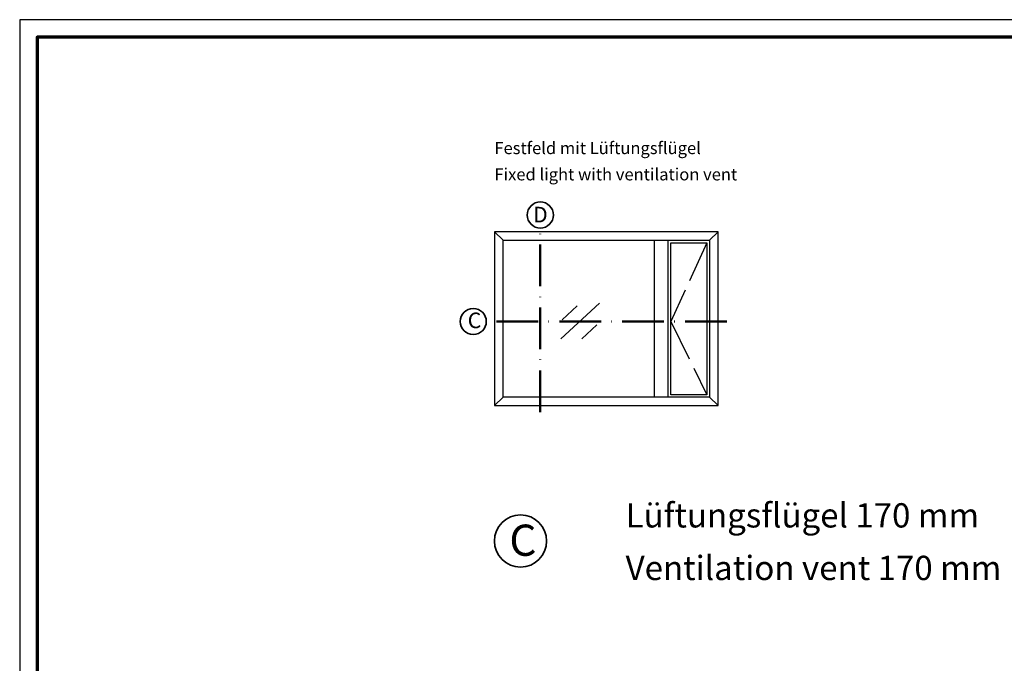
# Model space of a CAD drawing. Units: millimetres. Extents: x 2530 to 23610, y 389 to 3473.
# Drawn here: x 4653 to 4937, y 2295 to 2480 of the extents above; entities that cross this region are included whole.
import ezdxf

# ---------------------------------------------------------------- set-up
doc = ezdxf.new("R2010")
doc.units = ezdxf.units.MM
doc.linetypes.add('ACAD_ISO02W100', pattern=[15, 12, -3])
doc.linetypes.add('ACAD_ISO10W100', pattern=[18, 12, -3, 0, -3])
doc.layers.add('nicht drucken', color=6, linetype='Continuous', plot=False)
for name, color, linetype, lineweight in [('Rahmen (ISO)', 7, 'Continuous', 70), ('S02_Beschriftung', 1, 'Continuous', 25), ('S03_AL_Kontur', 255, 'Continuous', 35), ('S19_Schnittlinie_dünn', 1, 'ACAD_ISO10W100', 50), ('S23_Konstruktion_025', 5, 'Continuous', 25)]:
    doc.layers.add(name, color=color, linetype=linetype, lineweight=lineweight)
doc.styles.add('K_A0_9', font='arial.ttf', dxfattribs={"height": 8.9808})
doc.styles.get("Standard").update_dxf_attribs({"font": 'arial.ttf'})

msp = doc.modelspace()

# ---------------------------------------------------------------- linework, layer by layer
at = {"layer": 'nicht drucken'}
msp.add_lwpolyline([(4653.11, 1639.14), (5842.11, 1639.14), (5842.11, 2480.14), (4653.11, 2480.14)], close=True, dxfattribs=at)
at = {"layer": 'Rahmen (ISO)'}
msp.add_lwpolyline([(4658.11, 1644.14), (5837.11, 1644.14), (5837.11, 2475.14), (4658.11, 2475.14)], close=True, dxfattribs=at)
at = {"layer": 'S03_AL_Kontur'}
for centre, radius in [((4803.07, 2423.91), 3.76), ((4783.76, 2393.25), 3.76), ((4797.37, 2330.05), 7.51)]:
    msp.add_circle(centre, radius, dxfattribs=at)
at = {"layer": 'S19_Schnittlinie_dünn'}
for p, q in [((4803.07, 2367.18), (4803.07, 2420.16)), ((4856.77, 2393.25), (4787.51, 2393.25))]:
    msp.add_line(p, q, dxfattribs=at)
at = {"layer": 'S23_Konstruktion_025', "linetype": 'ByBlock'}
for p, q in [((4792.35, 2416.62), (4789.85, 2419.02)), ((4851.81, 2416.62), (4854.31, 2419.02)), ((4792.35, 2371.44), (4789.85, 2369.02)), ((4851.81, 2371.44), (4854.31, 2369.02))]:
    msp.add_line(p, q, dxfattribs=at)
at = {"layer": 'S23_Konstruktion_025'}
for p, q in [((4835.88, 2416.62), (4835.88, 2371.44)), ((4809, 2388.23), (4820.08, 2398.51)), ((4809.36, 2393.7), (4813.66, 2397.74)), ((4815.03, 2388.28), (4819.34, 2392.32))]:
    msp.add_line(p, q, dxfattribs=at)
at = {"layer": 'S23_Konstruktion_025', "linetype": 'ACAD_ISO02W100'}
for p, q in [((4851.07, 2415.88), (4840.65, 2393.25)), ((4840.65, 2393.25), (4851.07, 2372.17))]:
    msp.add_line(p, q, dxfattribs=at)
at = {"layer": 'S23_Konstruktion_025'}
for points in [[(4789.85, 2369.02), (4854.31, 2369.02), (4854.31, 2419.02), (4789.85, 2419.02)], [(4840.65, 2372.17), (4840.65, 2415.88), (4851.07, 2415.88), (4851.07, 2372.17)]]:
    msp.add_lwpolyline(points, close=True, dxfattribs=at)
for points in [[(4851.81, 2416.62), (4851.81, 2371.44), (4792.35, 2371.44), (4792.35, 2416.62), (4851.81, 2416.62)], [(4839.91, 2371.44), (4839.91, 2416.62)]]:
    msp.add_lwpolyline(points, dxfattribs=at)

# ---------------------------------------------------------------- texts
at = {"layer": 'S02_Beschriftung', "color": 7, "linetype": 'Continuous'}
for s, height, p in [('Festfeld mit Lüftungsflügel', 3.4926, (4789.85, 2441.44)), ('Fixed light with ventilation vent', 3.4926, (4789.85, 2433.88)), ('Lüftungsflügel 170 mm', 6.9851, (4827.64, 2333.94)), ('Ventilation vent 170 mm', 6.9851, (4827.64, 2318.81))]:
    msp.add_text(s, height=height, dxfattribs=at).set_placement(p)
at = {"layer": 'S02_Beschriftung', "style": 'K_A0_9'}
for s, height, p in [('D', 4.49, (4800.98, 2421.78)), ('C', 4.49, (4782.16, 2391.33)), ('C', 8.98, (4794.15, 2325.79))]:
    msp.add_text(s, height=height, dxfattribs=at).set_placement(p)

doc.saveas('drawing.dxf')
